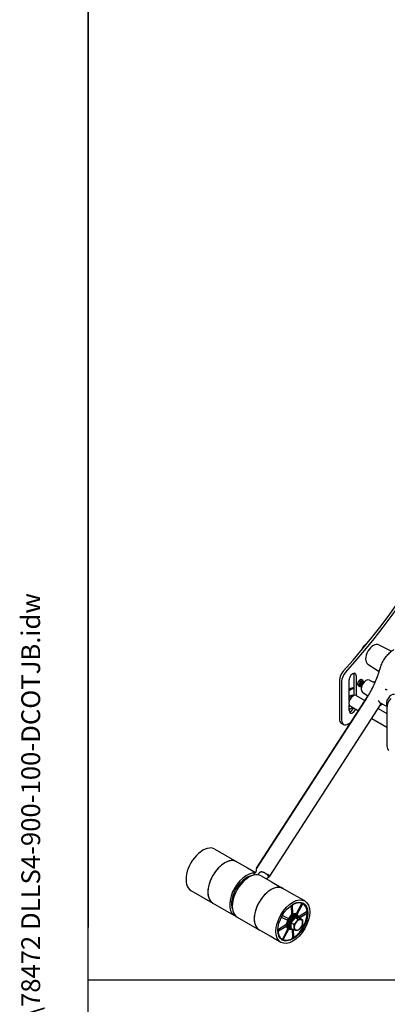
# Model space of a CAD drawing. Units: millimetres. Extents: x 497 to 6688, y 62 to 8717.
# Drawn here: x 497 to 1435, y 4947 to 7460 of the extents above; entities that cross this region are included whole.
import ezdxf
from ezdxf.enums import TextEntityAlignment as Align

# ---------------------------------------------------------------- set-up
doc = ezdxf.new("R2010")
doc.units = ezdxf.units.MM
doc.header["$LTSCALE"] = 32
for name, color, linetype, lineweight in [('Sketch Geometry(Hillmar_metric)', 7, 'Continuous', 25), ('Symbols(Hillmar_metric)', 7, 'Continuous', 18), ('Visible Edges(Hillmar_metric)', 7, 'Continuous', 25)]:
    doc.layers.add(name, color=color, linetype=linetype, lineweight=lineweight)
doc.styles.add('Hillmar_metric_title_block', font='arial.ttf')
doc.styles.add('Text Style48', font='arial.ttf')
doc.styles.add('Text Style95', font='arial.ttf')
doc.styles.add('Text Style96', font='arialbd.ttf')

# ---------------------------------------------------------------- blocks, each defined once
blk = doc.blocks.new('Borders Default Border')
at = {"layer": 'Sketch Geometry(Hillmar_metric)', "flags": 128}
blk.add_lwpolyline([(21, 12), (21, 272.4), (209, 272.4), (209, 12), (21, 12)], dxfattribs=at)
blk = doc.blocks.new('Title Blocks Hillmar_Metric')
at = {"layer": 'Symbols(Hillmar_metric)', "color": 7}
for tag, p, height, rotation, style in [('<Line1>_001', (108.209, 267.851), 2.5, 0.23438, 'Text Style96'), ('<Line2>_001', (104.132, 263.459), 2.5, 0.23438, 'Text Style96'), ('<Line3>_001', (116.478, 259.134), 2.5, 0.23438, 'Text Style96'), ('<Line4>_001', (114.698, 254.762), 2.5, 0.23438, 'Text Style96'), ('<Line5>_001', (117.669, 250.389), 2.5, 0.23438, 'Text Style96'), ('<Form_Number>_001', (169.793, 249.937), 2.5, 0.23438, 'Text Style48'), ('<Page>_001', (153.841, 242.551), 2.2, 0.23438, 'Text Style95'), ('FILENAME_AND_PATH_001', (21.589, 14.111), 1.5, 90, 'Hillmar_metric_title_block')]:
    blk.add_attdef(tag, p, '', height=height, rotation=rotation, dxfattribs=dict(at, style=style))
at = {"layer": 'Symbols(Hillmar_metric)', "color": 7, "style": 'Text Style48'}
for tag, p in [('<Sheet_Number>', (169.919, 266.17)), ('<Job_Number>', (169.919, 258.67)), ('<Document_Package_Number.>', (169.919, 243.67))]:
    blk.add_attdef(tag, text='', height=2.5, rotation=0.23438, dxfattribs=at).set_placement(p, align=Align.MIDDLE_LEFT)
at = {"layer": 'Symbols(Hillmar_metric)', "color": 7}
for tag, height, style, p in [('<Document_Package_Number_Rev..>', 2.5, 'Text Style48', (208.419, 243.67)), ('<Date>', 2.2, 'Text Style95', (138.419, 243.67))]:
    blk.add_attdef(tag, text='', height=height, rotation=0.23438, dxfattribs=dict(at, style=style)).set_placement(p, align=Align.MIDDLE_CENTER)

msp = doc.modelspace()

# ---------------------------------------------------------------- linework, layer by layer
at = {"layer": 'Sketch Geometry(Hillmar_metric)'}
for p, q in [((671.983, 7756.8), (671.983, 5143.611)), ((671.983, 791.803), (671.983, 5143.611)), ((671.983, 5009.615), (3638.872, 5009.615))]:
    msp.add_line(p, q, dxfattribs=at)
at = {"layer": 'Visible Edges(Hillmar_metric)'}
for p, q in [((1375.891, 5859.125), (1373.899, 5860.275)), ((1413.655, 5864.978), (1445.822, 5848.632)), ((1385.161, 5815.626), (1414.428, 5796.575)), ((1350.294, 5735.468), (1350.294, 5788.968)), ((1355.951, 5785.702), (1355.951, 5734.906)), ((1312.959, 5774.132), (1312.959, 5675.965)), ((1318.616, 5770.866), (1318.616, 5672.699)), ((1337.849, 5721.053), (1337.849, 5775.251)), ((1362.427, 5762.086), (1358.973, 5764.08)), ((1365.693, 5770.503), (1362.239, 5772.498)), ((1365.693, 5757.439), (1362.239, 5759.434)), ((1365.693, 5770.503), (1362.427, 5762.086)), ((1362.427, 5762.086), (1365.693, 5757.439)), ((1365.479, 5759.83), (1366.045, 5759.503)), ((1372.225, 5774.275), (1365.693, 5770.503)), ((1365.693, 5757.439), (1368.522, 5759.073)), ((1367.341, 5761.748), (1368.719, 5760.953)), ((1372.225, 5774.275), (1368.771, 5776.269)), ((1371.708, 5769.312), (1373.249, 5768.423)), ((1375.491, 5769.628), (1372.225, 5774.275)), ((1372.439, 5771.885), (1373.005, 5771.558)), ((1375.427, 5769.462), (1375.491, 5769.628)), ((1389.561, 5774.748), (1403.494, 5767.667)), ((1101.496, 5294.825), (1385.202, 5733.508)), ((1347.353, 5734.076), (1347.918, 5734.403)), ((1348.601, 5735.454), (1349.253, 5735.078)), ((1355.518, 5735.156), (1377.908, 5722.229)), ((1371.56, 5743.57), (1385.544, 5734.467)), ((1101.208, 5293.157), (1380.145, 5724.466)), ((1134.993, 5274.147), (1419.279, 5713.728)), ((1337.17, 5716.44), (1337.17, 5715.787)), ((1337.849, 5696.867), (1337.849, 5711.838)), ((1340.318, 5708.829), (1361.378, 5696.67)), ((1416.692, 5709.727), (1422.596, 5713.136)), ((1434.201, 5707.238), (1417.961, 5715.491)), ((1434.016, 5704.24), (1434.016, 5606.073)), ((1412.035, 5702.526), (1434.016, 5689.835)), ((1317.929, 5664.978), (1323.586, 5661.712)), ((1335.586, 5662.901), (1341.894, 5666.543)), ((1395.505, 5676.967), (1434.016, 5654.732)), ((995.17, 5343.466), (1023.002, 5327.397)), ((1023.002, 5327.397), (1050.833, 5311.329)), ((1050.833, 5311.329), (1078.665, 5295.26)), ((1078.665, 5295.26), (1098.975, 5283.534)), ((1124.665, 5281.426), (1126.413, 5280.417)), ((1060.465, 5255.754), (1061.472, 5253.414)), ((1064.5, 5256.974), (1063.619, 5259.024)), ((1113.285, 5275.272), (1141.116, 5259.204)), ((1133.685, 5274.608), (1131.938, 5275.617)), ((1132.416, 5271.385), (1134.293, 5274.289)), ((1141.116, 5259.204), (1168.948, 5243.135)), ((934.21, 5237.88), (962.042, 5221.812)), ((1045.818, 5226.687), (1043.246, 5226.482)), ((1196.78, 5227.067), (1168.948, 5243.135)), ((1224.611, 5210.998), (1196.78, 5227.067)), ((962.042, 5221.812), (989.873, 5205.743)), ((989.873, 5205.743), (1017.705, 5189.674)), ((1041.903, 5222.107), (1044.185, 5222.289)), ((1215.895, 5203.378), (1203.391, 5180.297)), ((1205.901, 5179.108), (1218.405, 5202.189)), ((1017.705, 5189.674), (1045.537, 5173.606)), ((1189.91, 5197.59), (1190.781, 5176.668)), ((1194.171, 5178.809), (1193.3, 5199.731)), ((1204.46, 5177.615), (1204.46, 5177.615)), ((1228.626, 5182.996), (1210.072, 5171.277)), ((1210.92, 5167.889), (1228.786, 5179.173)), ((1052.325, 5169.687), (1080.156, 5153.618)), ((1080.156, 5153.618), (1107.988, 5137.549)), ((1165.892, 5169.022), (1179.629, 5162.515)), ((1181.914, 5166.732), (1168.177, 5173.24)), ((1189.833, 5155.442), (1200.581, 5168.812)), ((1189.833, 5155.442), (1196.679, 5151.489)), ((1189.833, 5141.111), (1189.833, 5155.442)), ((1200.581, 5168.812), (1207.427, 5164.859)), ((1200.581, 5168.812), (1211.329, 5167.852)), ((1206.673, 5173.134), (1203.845, 5174.767)), ((1208.342, 5169.492), (1205.513, 5171.125)), ((1211.329, 5167.852), (1218.175, 5163.899)), ((1135.82, 5121.481), (1107.988, 5137.549)), ((1176.308, 5149.952), (1157.753, 5138.233)), ((1157.912, 5134.41), (1176.467, 5146.129)), ((1180.638, 5138.297), (1168.134, 5115.217)), ((1170.644, 5114.028), (1183.148, 5137.108)), ((1182.486, 5139.555), (1182.486, 5139.555)), ((1187.473, 5139.879), (1184.645, 5141.512)), ((1189.833, 5141.196), (1188.633, 5141.888)), ((1189.833, 5141.111), (1196.679, 5137.158)), ((1192.367, 5138.596), (1193.239, 5117.675)), ((1196.629, 5119.816), (1195.888, 5137.615)), ((1215.897, 5145.334), (1218.361, 5144.166)), ((1220.646, 5148.383), (1218.169, 5149.557)), ((1163.651, 5105.412), (1135.82, 5121.481))]:
    msp.add_line(p, q, dxfattribs=at)
for centre, major_axis, start_param, end_param in [((967.891, 6482.663), (-600, -1039.23), 1.21697178, 2.23402144), ((973.548, 6479.397), (-600, -1039.23), 1.21697178, 2.23402144), ((1399.848, 5840.048), (14.254, 24.688), 0.03087786, 3.1107148), ((1329.929, 5783.93), (-12, -20.785), 4.35856444, 5.49778714), ((1335.586, 5780.664), (-12, -20.785), 4.35856444, 5.49778714), ((1346.9, 5780.476), (6.4, 11.085), 5.49778714, 8.6393798), ((1341.243, 5783.742), (6.4, 11.085), 5.49778714, 5.82542319), ((1337.849, 5727.806), (14.8, 25.634), 0.14863683, 0.78539816), ((1368.959, 5765.857), (3.48, 6.028), 0, 3.14159265), ((1369.525, 5765.53), (3.48, 6.028), 5.61495947, 10.00652435), ((1369.525, 5765.53), (2.183, 3.782), 0, 3.14159265), ((1380.839, 5758.998), (9.005, 15.596), 0.03087786, 3.1107148), ((1372.225, 5763.972), (-2.183, -3.782), 3.98649446, 5.39666159), ((1347.918, 5721.992), (-7.6, -13.164), 3.14159265, 6.28318531), ((1347.353, 5722.319), (-7.2, -12.471), 3.92699082, 5.49778714), ((1341.243, 5725.846), (14.8, 25.634), 0.33820942, 0.94827959), ((1342.601, 5725.062), (6, 10.392), 0, 1.37978396), ((1341.243, 5725.846), (5.2, 9.007), 0.52827033, 1.2651268), ((1445.327, 5721.766), (-9.005, -15.596), 3.27959904, 6.02291869), ((1341.243, 5725.846), (-14.8, -25.634), 0.62251674, 1.03152191), ((1427.225, 5732.217), (-9.563, -16.564), 5.93814484, 6.31406316), ((1450.986, 5714.038), (-12, -20.785), 4.35856444, 5.49778714), ((1346.9, 5702.093), (-6.4, -11.085), 5.49778714, 8.05395826), ((1341.243, 5705.359), (6.4, 11.085), 3.59935477, 4.91236561), ((1329.929, 5685.763), (-12, -20.785), 5.49778714, 6.28318531), ((1335.586, 5682.497), (-12, -20.785), 5.49778714, 7.06858347), ((1450.986, 5615.871), (-12, -20.785), 5.49778714, 6.28318531), ((964.69, 5290.673), (-30.48, -52.793), 3.14159265, 6.28318531), ((1020.353, 5258.536), (-30.48, -52.793), 3.14159265, 6.28318531), ((1020.353, 5258.536), (30.48, 52.793), 0, 3.14159265), ((1076.017, 5226.399), (30.48, 52.793), 0.25568883, 3.25317948), ((1082.805, 5222.479), (-30.48, -52.793), 3.14159265, 6.28318531), ((1066.495, 5318.262), (-40, -69.282), 1.29199178, 1.41343833), ((1065.269, 5232.604), (36, 62.354), 6.26086602, 6.26115893), ((1073.284, 5314.343), (40, 69.282), 4.51335872, 4.55503098), ((1093.553, 5216.274), (36, 62.354), 6.1292027, 6.26263499), ((1076.017, 5226.399), (-27.026, -46.81), 3.57043127, 5.85434669), ((1075.155, 5226.896), (26.4, 45.726), 0.44410472, 0.80113028), ((1138.468, 5190.342), (-30.48, -52.793), 3.14159265, 6.28318531), ((1138.468, 5190.342), (30.48, 52.793), 0, 3.14159265), ((1075.155, 5226.896), (26.4, 45.726), 2.34046238, 2.69748794), ((1193.269, 5158.703), (26.4, 45.726), 2.34046238, 7.08431558), ((1193.269, 5158.703), (26.4, 45.726), 6.23474367, 6.30169916), ((1193.269, 5158.703), (10.989, 19.033), 5.74205789, 9.96590538), ((1194.131, 5158.205), (-10.363, -17.95), 2.73899788, 6.68578008), ((1194.245, 5158.14), (9.6, 16.628), 0, 3.14159265), ((1193.269, 5158.703), (-10.989, -19.033), 3.77572558, 4.17213467), ((1193.269, 5158.703), (10.989, 19.033), 6.26466801, 6.52832916), ((1193.269, 5158.703), (-26.4, -45.726), 2.30775285, 2.49851475), ((1193.269, 5158.703), (-10.989, -19.033), 5.3465219, 5.742931), ((1193.269, 5158.703), (-10.989, -19.033), 4.56112374, 4.95753284), ((1197.073, 5156.507), (9.6, 16.628), 5.74554293, 9.91338102), ((1197.073, 5156.507), (8.44, 14.619), 0, 3.14159265), ((1199.902, 5154.874), (8.44, 14.619), 6.04932229, 9.20623765), ((1208.387, 5149.975), (-7.6, -13.164), 4.45058959, 5.49778714), ((1208.387, 5149.975), (7.6, 13.164), 0.26179939, 1.30899694), ((1208.387, 5149.975), (7.6, 13.164), 5.49778714, 6.54498469), ((1208.387, 5149.975), (7.6, 13.164), 4.45058959, 5.49778714), ((1193.269, 5158.703), (-10.989, -19.033), 6.13192007, 6.30170261), ((1208.387, 5149.975), (-7.6, -13.164), 5.49778714, 6.54498469), ((1208.387, 5149.975), (-7.6, -13.164), 0.26179939, 1.30899694), ((1193.269, 5158.703), (-26.4, -45.726), 1.52235469, 1.71311658), ((1193.269, 5158.703), (-26.4, -45.726), 6.26467146, 6.42550557), ((1193.269, 5158.703), (-26.4, -45.726), 0.73695652, 0.92771842)]:
    msp.add_ellipse(centre, major_axis=major_axis, ratio=0.57735027, start_param=start_param, end_param=end_param, dxfattribs=at)
for major_axis in [(30.48, 52.793), (27.026, 46.81)]:
    msp.add_ellipse((1194.131, 5158.205), major_axis=major_axis, ratio=0.57735027, dxfattribs=at)
for points, weights in [([(1373.899, 5860.275), (1371.276, 5856.544), (1369.836, 5852.833)], [1, 1.0379548493, 1]), ([(1379.144, 5864.412), (1376.264, 5862.749), (1373.899, 5860.275)], [1, 1.0379548493, 1]), ([(1381.068, 5865.419), (1380.054, 5864.938), (1379.144, 5864.412)], [1.01618326503, 1.01169553247, 1]), ([(1369.836, 5852.833), (1369.505, 5851.98), (1369.219, 5851.092)], [1, 1.00847800547, 1.01316853303]), ([(1360.1, 5768.581), (1359.342, 5766.628), (1358.973, 5764.08)], [1, 1.0379548493, 1]), ([(1358.973, 5764.08), (1359.342, 5763.127), (1360.1, 5762.049)], [1, 1.0379548493, 1]), ([(1362.239, 5772.498), (1360.858, 5770.534), (1360.1, 5768.581)], [1, 1.0379548493, 1]), ([(1360.1, 5762.049), (1360.858, 5760.971), (1362.239, 5759.434)], [1, 1.0379548493, 1]), ([(1364.999, 5774.675), (1363.484, 5773.8), (1362.239, 5772.498)], [1, 1.0379548493, 1]), ([(1368.771, 5776.269), (1366.515, 5775.55), (1364.999, 5774.675)], [1, 1.0379548493, 1]), ([(1196.679, 5151.489), (1200.519, 5154.517), (1203.013, 5157.62)], [1, 1.0379548493, 1]), ([(1197.639, 5143.769), (1197.639, 5147.095), (1196.679, 5151.489)], [1, 1.0379548493, 1]), ([(1203.013, 5157.62), (1205.507, 5160.723), (1207.427, 5164.859)], [1, 1.0379548493, 1]), ([(1207.427, 5164.859), (1211.267, 5164.048), (1213.761, 5163.825)], [1, 1.0379548493, 1]), ([(1213.761, 5163.825), (1216.255, 5163.602), (1218.175, 5163.899)], [1, 1.0379548493, 1]), ([(1218.175, 5163.899), (1219.135, 5159.505), (1219.135, 5156.18)], [1, 1.0379548493, 1]), ([(1219.135, 5156.18), (1219.135, 5152.854), (1218.175, 5149.569)], [1, 1.0379548493, 1]), ([(1196.679, 5137.158), (1197.639, 5140.444), (1197.639, 5143.769)], [1, 1.0379548493, 1]), ([(1203.013, 5136.124), (1200.519, 5136.347), (1196.679, 5137.158)], [1, 1.0379548493, 1]), ([(1207.427, 5136.198), (1205.507, 5135.901), (1203.013, 5136.124)], [1, 1.0379548493, 1]), ([(1213.761, 5142.329), (1211.267, 5139.226), (1207.427, 5136.198)], [1, 1.0379548493, 1]), ([(1218.175, 5149.569), (1216.255, 5145.432), (1213.761, 5142.329)], [1, 1.0379548493, 1])]:
    msp.add_rational_spline(points, weights, degree=2, dxfattribs=at)
for points, knots in [([(1416.629, 5803.961), (1417.174, 5805.898), (1417.805, 5807.853), (1419.231, 5811.768), (1420.024, 5813.728), (1421.762, 5817.626), (1422.705, 5819.563), (1424.726, 5823.383), (1425.804, 5825.267), (1428.079, 5828.953), (1429.275, 5830.755), (1430.521, 5832.501)], [5.726585989, 5.726585989, 5.726585989, 5.726585989, 5.855443009, 5.855443009, 5.984300029, 5.984300029, 6.11315705, 6.11315705, 6.24201407, 6.24201407, 6.37087109, 6.37087109, 6.37087109, 6.37087109]), ([(1430.523, 5832.504), (1431.789, 5834.238), (1433.105, 5835.917), (1435.817, 5839.141), (1437.214, 5840.685), (1440.067, 5843.613), (1441.524, 5844.998), (1444.478, 5847.584), (1445.975, 5848.787), (1448.989, 5850.991), (1450.506, 5851.992), (1452.024, 5852.885)], [-0.087510743, -0.087510743, -0.087510743, -0.087510743, 0.041279009, 0.041279009, 0.170109086, 0.170109086, 0.298939163, 0.298939163, 0.427769241, 0.427769241, 0.556599318, 0.556599318, 0.556599318, 0.556599318]), ([(1380.145, 5724.466), (1383.392, 5729.487), (1386.507, 5734.618), (1392.43, 5745.039), (1395.238, 5750.328), (1400.516, 5760.996), (1402.984, 5766.375), (1407.549, 5777.155), (1409.645, 5782.556), (1413.441, 5793.311), (1415.139, 5798.665), (1416.629, 5803.961)], [0, 0, 0, 0, 0.111319864, 0.111319864, 0.222639727, 0.222639727, 0.333959591, 0.333959591, 0.445279454, 0.445279454, 0.556599318, 0.556599318, 0.556599318, 0.556599318]), ([(1368.528, 5758.735), (1368.51, 5759.215), (1368.535, 5759.712), (1368.664, 5760.724), (1368.767, 5761.24), (1369.048, 5762.274), (1369.224, 5762.794), (1369.643, 5763.82), (1369.885, 5764.327), (1370.427, 5765.311), (1370.726, 5765.789), (1371.05, 5766.243)], [5.788910729, 5.788910729, 5.788910729, 5.788910729, 5.986620561, 5.986620561, 6.184330392, 6.184330392, 6.382040223, 6.382040223, 6.579750054, 6.579750054, 6.777459885, 6.777459885, 6.777459885, 6.777459885]), ([(1368.868, 5757.102), (1368.792, 5757.281), (1368.73, 5757.466), (1368.59, 5758.002), (1368.541, 5758.363), (1368.528, 5758.735)], [5.454810974, 5.454810974, 5.454810974, 5.454810974, 5.57360638, 5.57360638, 5.788910729, 5.788910729, 5.788910729, 5.788910729]), ([(1371.05, 5766.243), (1371.294, 5766.587), (1371.557, 5766.911), (1372.116, 5767.512), (1372.411, 5767.788), (1373.024, 5768.281), (1373.343, 5768.497), (1373.998, 5768.857), (1374.334, 5769.002), (1374.946, 5769.184), (1375.219, 5769.237), (1375.494, 5769.259)], [0.49427458, 0.49427458, 0.49427458, 0.49427458, 0.70957893, 0.70957893, 0.92488328, 0.92488328, 1.14018763, 1.14018763, 1.35549198, 1.35549198, 1.52443348, 1.52443348, 1.52443348, 1.52443348]), ([(1397.972, 5770.474), (1398.523, 5770.564), (1399.088, 5770.576), (1400.344, 5770.42), (1401.044, 5770.2), (1402.342, 5769.53), (1402.955, 5769.07), (1403.578, 5768.432), (1403.664, 5768.339), (1403.748, 5768.244)], [2.076673867, 2.076673867, 2.076673867, 2.076673867, 2.19569138, 2.19569138, 2.347385146, 2.347385146, 2.500710464, 2.500710464, 2.525896962, 2.525896962, 2.525896962, 2.525896962]), ([(1400.121, 5770.427), (1400.805, 5770.591), (1401.521, 5770.631), (1402.918, 5770.455), (1403.616, 5770.235), (1404.317, 5769.873), (1404.374, 5769.842), (1404.43, 5769.811)], [2.046418366, 2.046418366, 2.046418366, 2.046418366, 2.196206483, 2.196206483, 2.347632264, 2.347632264, 2.361008908, 2.361008908, 2.361008908, 2.361008908]), ([(1385.47, 5735.157), (1385.47, 5735.157), (1385.471, 5735.155), (1385.479, 5735.137), (1385.497, 5735.094), (1385.533, 5734.939), (1385.553, 5734.826), (1385.556, 5734.528), (1385.539, 5734.343), (1385.429, 5733.935), (1385.335, 5733.713), (1385.202, 5733.508)], [0.037906978, 0.037906978, 0.037906978, 0.037906978, 0.05132045, 0.05132045, 0.1026409, 0.1026409, 0.153961351, 0.153961351, 0.205281801, 0.205281801, 0.256602251, 0.256602251, 0.256602251, 0.256602251]), ([(1435.027, 5749.478), (1434.735, 5749.548), (1434.37, 5749.643), (1433.386, 5749.908), (1432.766, 5750.082), (1431.486, 5750.446), (1430.703, 5750.677), (1429.746, 5750.934), (1429.742, 5750.936), (1429.738, 5750.937)], [0, 0, 0, 0, 0.094829807, 0.094829807, 0.227440923, 0.227440923, 0.402225951, 0.402225951, 0.402997181, 0.402997181, 0.402997181, 0.402997181]), ([(1411.652, 5722.972), (1411.655, 5722.968), (1411.657, 5722.965), (1412.279, 5722.189), (1412.804, 5721.559), (1413.636, 5720.502), (1414.032, 5719.981), (1414.627, 5719.116), (1414.838, 5718.782), (1414.99, 5718.497)], [-0.000819507, -0.000819507, -0.000819507, -0.000819507, 0, 0, 0.185726014, 0.185726014, 0.326638157, 0.326638157, 0.427404003, 0.427404003, 0.427404003, 0.427404003]), ([(1419.869, 5714.521), (1419.808, 5714.451), (1419.749, 5714.378), (1419.618, 5714.212), (1419.548, 5714.119), (1419.411, 5713.927), (1419.344, 5713.829), (1419.279, 5713.728)], [0.3303521203, 0.3303521203, 0.3303521203, 0.3303521203, 0.3566824838, 0.3566824838, 0.3883648164, 0.3883648164, 0.420047149, 0.420047149, 0.420047149, 0.420047149]), ([(1099.733, 5284.597), (1100.214, 5285.279), (1100.609, 5286.011), (1101.285, 5287.79), (1101.477, 5288.841), (1101.453, 5289.918), (1101.451, 5289.975), (1101.449, 5290.031)], [2.478771005, 2.478771005, 2.478771005, 2.478771005, 2.636678749, 2.636678749, 2.847350153, 2.847350153, 2.859009467, 2.859009467, 2.859009467, 2.859009467]), ([(1101.356, 5290.903), (1101.282, 5291.338), (1101.212, 5291.718), (1101.113, 5292.403), (1101.087, 5292.699), (1101.14, 5293.014), (1101.167, 5293.094), (1101.208, 5293.157)], [3.286252436, 3.286252436, 3.286252436, 3.286252436, 3.378457329, 3.378457329, 3.480377426, 3.480377426, 3.524325717, 3.524325717, 3.524325717, 3.524325717]), ([(1101.449, 5290.031), (1101.44, 5290.216), (1101.425, 5290.395), (1101.391, 5290.678), (1101.375, 5290.79), (1101.356, 5290.903)], [2.6363961446, 2.6363961446, 2.6363961446, 2.6363961446, 2.6727344086, 2.6727344086, 2.6962033118, 2.6962033118, 2.6962033118, 2.6962033118]), ([(1101.497, 5294.825), (1101.497, 5294.824), (1101.509, 5294.816), (1101.591, 5294.763), (1101.719, 5294.684), (1101.96, 5294.54), (1102.01, 5294.51), (1102.064, 5294.479)], [0.419713934, 0.419713934, 0.419713934, 0.419713934, 0.452761516, 0.452761516, 0.528109687, 0.528109687, 0.546030903, 0.546030903, 0.546030903, 0.546030903]), ([(1111.053, 5284.486), (1110.362, 5284.185), (1109.692, 5283.789), (1108.176, 5282.647), (1107.385, 5281.841), (1106.651, 5280.858), (1106.585, 5280.768), (1106.521, 5280.677)], [0.429615794, 0.429615794, 0.429615794, 0.429615794, 0.579222486, 0.579222486, 0.788688111, 0.788688111, 0.809676873, 0.809676873, 0.809676873, 0.809676873]), ([(1111.917, 5284.806), (1111.802, 5284.77), (1111.689, 5284.733), (1111.407, 5284.632), (1111.231, 5284.563), (1111.053, 5284.486)], [0.3454566202, 0.3454566202, 0.3454566202, 0.3454566202, 0.3689255233, 0.3689255233, 0.4052637873, 0.4052637873, 0.4052637873, 0.4052637873]), ([(1116.925, 5284.616), (1116.877, 5284.629), (1116.827, 5284.642), (1116.606, 5284.697), (1116.42, 5284.741), (1115.835, 5284.867), (1115.404, 5284.947), (1114.519, 5285.054), (1114.08, 5285.081), (1113.125, 5285.06), (1112.629, 5284.996), (1112.079, 5284.854), (1111.998, 5284.831), (1111.917, 5284.806)], [1.611922164, 1.611922164, 1.611922164, 1.611922164, 1.624885657, 1.624885657, 1.6669511, 1.6669511, 1.748935688, 1.748935688, 1.827436494, 1.827436494, 1.92138867, 1.92138867, 1.937860411, 1.937860411, 1.937860411, 1.937860411]), ([(1120.762, 5283.323), (1120.179, 5283.566), (1119.584, 5283.792), (1118.306, 5284.228), (1117.619, 5284.435), (1116.925, 5284.616)], [7.265317754, 7.265317754, 7.265317754, 7.265317754, 7.435216668, 7.435216668, 7.625237125, 7.625237125, 7.625237125, 7.625237125]), ([(1123.384, 5282.153), (1123.029, 5282.352), (1122.657, 5282.529), (1121.961, 5282.834), (1121.641, 5282.965), (1121.181, 5283.151), (1121.021, 5283.216), (1120.837, 5283.291), (1120.799, 5283.307), (1120.762, 5283.323)], [0, 0, 0, 0, 0.076776163, 0.076776163, 0.14763536, 0.14763536, 0.190172282, 0.190172282, 0.201929004, 0.201929004, 0.201929004, 0.201929004]), ([(1123.384, 5282.153), (1123.482, 5282.099), (1123.579, 5282.044), (1124.038, 5281.786), (1124.382, 5281.59), (1124.665, 5281.426)], [0.5112672573, 0.5112672573, 0.5112672573, 0.5112672573, 0.5312347924, 0.5312347924, 0.6065141044, 0.6065141044, 0.6065141044, 0.6065141044]), ([(1126.413, 5280.417), (1126.697, 5280.253), (1127.042, 5280.056), (1127.766, 5279.646), (1128.146, 5279.432), (1128.836, 5279.04), (1129.192, 5278.837), (1129.818, 5278.473), (1130.088, 5278.311), (1130.285, 5278.188)], [-0.603457858, -0.603457858, -0.603457858, -0.603457858, -0.528109687, -0.528109687, -0.452761516, -0.452761516, -0.377149077, -0.377149077, -0.301536639, -0.301536639, -0.301536639, -0.301536639]), ([(1060.465, 5255.754), (1060.384, 5255.944), (1060.263, 5256.091), (1059.955, 5256.281), (1059.772, 5256.322), (1059.411, 5256.297), (1059.243, 5256.251), (1059.072, 5256.174)], [0, 0, 0, 0, 0.058635933, 0.058635933, 0.117261253, 0.117261253, 0.163136924, 0.163136924, 0.163136924, 0.163136924]), ([(1063.996, 5261.351), (1063.885, 5261.16), (1063.79, 5260.96), (1063.606, 5260.473), (1063.537, 5260.188), (1063.494, 5259.748), (1063.495, 5259.585), (1063.531, 5259.283), (1063.567, 5259.145), (1063.619, 5259.024)], [0.075556876, 0.075556876, 0.075556876, 0.075556876, 0.117161946, 0.117161946, 0.175765884, 0.175765884, 0.21318687, 0.21318687, 0.250609319, 0.250609319, 0.250609319, 0.250609319]), ([(1087.152, 5274.509), (1087.096, 5274.53), (1087.038, 5274.545), (1086.863, 5274.57), (1086.741, 5274.567), (1086.614, 5274.542)], [0.1940964525, 0.1940964525, 0.1940964525, 0.1940964525, 0.2132394863, 0.2132394863, 0.2488426292, 0.2488426292, 0.2488426292, 0.2488426292]), ([(1126.219, 5267.805), (1126.28, 5267.871), (1126.343, 5267.936), (1127.192, 5268.797), (1128.095, 5269.44), (1129.123, 5269.914), (1129.179, 5269.939), (1129.234, 5269.963)], [2.619210522, 2.619210522, 2.619210522, 2.619210522, 2.636213911, 2.636213911, 2.847001323, 2.847001323, 2.859005849, 2.859005849, 2.859005849, 2.859005849]), ([(1129.234, 5269.963), (1129.412, 5270.041), (1129.588, 5270.11), (1129.869, 5270.21), (1129.983, 5270.248), (1130.098, 5270.284)], [2.6364010507, 2.6364010507, 2.6364010507, 2.6364010507, 2.6727393147, 2.6727393147, 2.6962082234, 2.6962082234, 2.6962082234, 2.6962082234]), ([(1130.098, 5270.284), (1130.264, 5270.335), (1130.426, 5270.385), (1131.071, 5270.59), (1131.489, 5270.736), (1132.091, 5271.045), (1132.303, 5271.203), (1132.508, 5271.535), (1132.548, 5271.688), (1132.523, 5271.954), (1132.5, 5272.047), (1132.464, 5272.143), (1132.453, 5272.173), (1132.44, 5272.204), (1132.425, 5272.235)], [1.884672939, 1.884672939, 1.884672939, 1.884672939, 1.921740366, 1.921740366, 2.037631645, 2.037631645, 2.135919195, 2.135919195, 2.204602973, 2.204602973, 2.239255552, 2.239255552, 2.239255552, 2.250022461, 2.250022461, 2.250022461, 2.250022461]), ([(1130.715, 5275.373), (1130.68, 5275.426), (1130.65, 5275.478), (1130.57, 5275.64), (1130.541, 5275.74), (1130.531, 5275.965), (1130.595, 5276.06), (1130.795, 5276.107), (1130.893, 5276.099), (1131.01, 5276.062)], [1.090667757, 1.090667757, 1.090667757, 1.090667757, 1.112228078, 1.112228078, 1.16112233, 1.16112233, 1.242308211, 1.242308211, 1.292510994, 1.292510994, 1.292510994, 1.292510994]), ([(1132.425, 5272.235), (1132.165, 5272.804), (1131.888, 5273.357), (1131.316, 5274.403), (1131.021, 5274.897), (1130.715, 5275.373)], [18.661737745, 18.661737745, 18.661737745, 18.661737745, 18.845537129, 18.845537129, 19.021698584, 19.021698584, 19.021698584, 19.021698584]), ([(1131.938, 5275.617), (1131.654, 5275.781), (1131.383, 5275.919), (1131.111, 5276.027), (1131.058, 5276.047), (1131.01, 5276.062)], [-0.6065141044, -0.6065141044, -0.6065141044, -0.6065141044, -0.5312347924, -0.5312347924, -0.5112672573, -0.5112672573, -0.5112672573, -0.5112672573]), ([(1134.648, 5274.702), (1134.817, 5274.534), (1134.937, 5274.384), (1135.029, 5274.175), (1135, 5274.117), (1134.825, 5274.096), (1134.669, 5274.132), (1134.241, 5274.306), (1133.97, 5274.444), (1133.685, 5274.608)], [0.301536639, 0.301536639, 0.301536639, 0.301536639, 0.377149077, 0.377149077, 0.452761516, 0.452761516, 0.528109687, 0.528109687, 0.603457858, 0.603457858, 0.603457858, 0.603457858]), ([(1042.227, 5227.514), (1042.236, 5227.4), (1042.255, 5227.292), (1042.344, 5226.981), (1042.446, 5226.81), (1042.669, 5226.61), (1042.77, 5226.553), (1042.994, 5226.484), (1043.116, 5226.471), (1043.246, 5226.482)], [0.089363303, 0.089363303, 0.089363303, 0.089363303, 0.117161946, 0.117161946, 0.175765884, 0.175765884, 0.21318687, 0.21318687, 0.250609319, 0.250609319, 0.250609319, 0.250609319]), ([(1041.903, 5222.107), (1041.7, 5222.091), (1041.481, 5222.019), (1041.039, 5221.773), (1040.82, 5221.6), (1040.42, 5221.19), (1040.243, 5220.96), (1040.089, 5220.711)], [0, 0, 0, 0, 0.058635933, 0.058635933, 0.117261253, 0.117261253, 0.172280547, 0.172280547, 0.172280547, 0.172280547]), ([(1195.053, 5202.794), (1194.84, 5202.68), (1194.628, 5202.52), (1194.219, 5202.116), (1194.028, 5201.874), (1193.698, 5201.343), (1193.564, 5201.06), (1193.406, 5200.593), (1193.361, 5200.411), (1193.304, 5200.059), (1193.293, 5199.89), (1193.3, 5199.731)], [0.002164513, 0.002164513, 0.002164513, 0.002164513, 0.05857754, 0.05857754, 0.117161946, 0.117161946, 0.175765884, 0.175765884, 0.21318687, 0.21318687, 0.250609319, 0.250609319, 0.250609319, 0.250609319]), ([(1215.895, 5203.378), (1216.044, 5203.652), (1216.159, 5203.94), (1216.31, 5204.507), (1216.345, 5204.781), (1216.327, 5205.281), (1216.275, 5205.502), (1216.124, 5205.794), (1216.049, 5205.89), (1215.875, 5206.04), (1215.776, 5206.093), (1215.666, 5206.126)], [0, 0, 0, 0, 0.058635933, 0.058635933, 0.117261253, 0.117261253, 0.175865521, 0.175865521, 0.213239486, 0.213239486, 0.249673929, 0.249673929, 0.249673929, 0.249673929]), ([(1220.917, 5203.637), (1220.768, 5203.74), (1220.589, 5203.791), (1220.19, 5203.78), (1219.974, 5203.719), (1219.533, 5203.492), (1219.312, 5203.329), (1218.97, 5202.994), (1218.843, 5202.848), (1218.607, 5202.532), (1218.5, 5202.364), (1218.405, 5202.189)], [0, 0, 0, 0, 0.05857754, 0.05857754, 0.117161946, 0.117161946, 0.175765884, 0.175765884, 0.21318687, 0.21318687, 0.250609319, 0.250609319, 0.250609319, 0.250609319]), ([(1039.313, 5194.133), (1039.375, 5193.933), (1039.475, 5193.77), (1039.681, 5193.591), (1039.762, 5193.542), (1039.851, 5193.508)], [0.0018198187, 0.0018198187, 0.0018198187, 0.0018198187, 0.0585775401, 0.0585775401, 0.0893928879, 0.0893928879, 0.0893928879, 0.0893928879]), ([(1189.91, 5197.59), (1189.899, 5197.839), (1189.846, 5198.058), (1189.659, 5198.413), (1189.527, 5198.545), (1189.202, 5198.704), (1189.012, 5198.729), (1188.715, 5198.684), (1188.624, 5198.661), (1188.53, 5198.627)], [0, 0, 0, 0, 0.058635933, 0.058635933, 0.117261253, 0.117261253, 0.175865521, 0.175865521, 0.201134114, 0.201134114, 0.201134114, 0.201134114]), ([(1189.498, 5173.933), (1189.712, 5174.119), (1189.914, 5174.345), (1190.27, 5174.853), (1190.42, 5175.13), (1190.623, 5175.631), (1190.689, 5175.849), (1190.772, 5176.274), (1190.789, 5176.478), (1190.781, 5176.668)], [0, 0, 0, 0, 0.058580737, 0.058580737, 0.117179389, 0.117179389, 0.161823699, 0.161823699, 0.206470653, 0.206470653, 0.206470653, 0.206470653]), ([(1194.171, 5178.809), (1194.182, 5178.56), (1194.235, 5178.341), (1194.422, 5177.986), (1194.554, 5177.854), (1194.84, 5177.714), (1194.98, 5177.685), (1195.283, 5177.692), (1195.445, 5177.728), (1195.611, 5177.794)], [0, 0, 0, 0, 0.058636961, 0.058636961, 0.117263016, 0.117263016, 0.161869906, 0.161869906, 0.206473198, 0.206473198, 0.206473198, 0.206473198]), ([(1201.263, 5178.707), (1201.452, 5178.685), (1201.662, 5178.719), (1202.099, 5178.894), (1202.322, 5179.034), (1202.7, 5179.359), (1202.857, 5179.523), (1203.146, 5179.889), (1203.278, 5180.088), (1203.391, 5180.297)], [0, 0, 0, 0, 0.058580737, 0.058580737, 0.117179389, 0.117179389, 0.161823699, 0.161823699, 0.206470653, 0.206470653, 0.206470653, 0.206470653]), ([(1205.901, 5179.108), (1205.752, 5178.833), (1205.637, 5178.546), (1205.485, 5177.979), (1205.451, 5177.705), (1205.467, 5177.264), (1205.499, 5177.091), (1205.609, 5176.792), (1205.686, 5176.667), (1205.782, 5176.569)], [0, 0, 0, 0, 0.05863696, 0.05863696, 0.117263015, 0.117263015, 0.161869906, 0.161869906, 0.205572937, 0.205572937, 0.205572937, 0.205572937]), ([(1228.626, 5182.996), (1228.847, 5183.135), (1229.064, 5183.322), (1229.465, 5183.769), (1229.645, 5184.025), (1229.945, 5184.574), (1230.061, 5184.861), (1230.187, 5185.325), (1230.22, 5185.503), (1230.25, 5185.844), (1230.247, 5186.006), (1230.227, 5186.155)], [0, 0, 0, 0, 0.058635933, 0.058635933, 0.117261253, 0.117261253, 0.175865521, 0.175865521, 0.213239486, 0.213239486, 0.250612565, 0.250612565, 0.250612565, 0.250612565]), ([(1230.561, 5178.145), (1230.571, 5178.406), (1230.539, 5178.642), (1230.391, 5179.038), (1230.277, 5179.194), (1229.983, 5179.404), (1229.804, 5179.456), (1229.478, 5179.45), (1229.344, 5179.425), (1229.068, 5179.331), (1228.926, 5179.262), (1228.786, 5179.173)], [0, 0, 0, 0, 0.05857754, 0.05857754, 0.117161946, 0.117161946, 0.175765884, 0.175765884, 0.21318687, 0.21318687, 0.250609319, 0.250609319, 0.250609319, 0.250609319]), ([(1165.892, 5169.022), (1165.729, 5169.1), (1165.538, 5169.123), (1165.122, 5169.058), (1164.902, 5168.97), (1164.543, 5168.746), (1164.407, 5168.642), (1164.276, 5168.522)], [0, 0, 0, 0, 0.058635933, 0.058635933, 0.117261253, 0.117261253, 0.15376291, 0.15376291, 0.15376291, 0.15376291]), ([(1167.65, 5174.739), (1167.637, 5174.65), (1167.629, 5174.563), (1167.613, 5174.217), (1167.644, 5173.979), (1167.762, 5173.653), (1167.825, 5173.543), (1167.981, 5173.36), (1168.073, 5173.289), (1168.177, 5173.24)], [0.098157151, 0.098157151, 0.098157151, 0.098157151, 0.117161946, 0.117161946, 0.175765884, 0.175765884, 0.21318687, 0.21318687, 0.250609319, 0.250609319, 0.250609319, 0.250609319]), ([(1176.308, 5149.952), (1176.529, 5150.091), (1176.745, 5150.278), (1177.146, 5150.725), (1177.326, 5150.981), (1177.59, 5151.464), (1177.685, 5151.681), (1177.831, 5152.115), (1177.881, 5152.33), (1177.906, 5152.537)], [0, 0, 0, 0, 0.058636961, 0.058636961, 0.117263016, 0.117263016, 0.161869906, 0.161869906, 0.206473198, 0.206473198, 0.206473198, 0.206473198]), ([(1179.942, 5160.238), (1180.056, 5160.523), (1180.131, 5160.809), (1180.198, 5161.351), (1180.188, 5161.603), (1180.096, 5161.987), (1180.032, 5162.131), (1179.86, 5162.366), (1179.753, 5162.456), (1179.629, 5162.515)], [0, 0, 0, 0, 0.058580737, 0.058580737, 0.117179389, 0.117179389, 0.161823699, 0.161823699, 0.206470653, 0.206470653, 0.206470653, 0.206470653]), ([(1181.914, 5166.732), (1182.077, 5166.655), (1182.268, 5166.632), (1182.684, 5166.697), (1182.904, 5166.785), (1183.293, 5167.028), (1183.459, 5167.16), (1183.777, 5167.472), (1183.926, 5167.649), (1184.062, 5167.843)], [0, 0, 0, 0, 0.05863696, 0.05863696, 0.117263015, 0.117263015, 0.161869906, 0.161869906, 0.206473198, 0.206473198, 0.206473198, 0.206473198]), ([(1208.877, 5171.067), (1208.949, 5171.036), (1209.027, 5171.015), (1209.253, 5170.987), (1209.409, 5171.001), (1209.735, 5171.093), (1209.904, 5171.171), (1210.072, 5171.277)], [0.091666498, 0.091666498, 0.091666498, 0.091666498, 0.117179389, 0.117179389, 0.161823699, 0.161823699, 0.206470653, 0.206470653, 0.206470653, 0.206470653]), ([(1155.987, 5138.95), (1156.001, 5138.811), (1156.03, 5138.681), (1156.147, 5138.368), (1156.261, 5138.212), (1156.556, 5138.002), (1156.734, 5137.95), (1157.06, 5137.956), (1157.194, 5137.981), (1157.471, 5138.075), (1157.612, 5138.144), (1157.753, 5138.233)], [0.024221659, 0.024221659, 0.024221659, 0.024221659, 0.05857754, 0.05857754, 0.117161946, 0.117161946, 0.175765884, 0.175765884, 0.21318687, 0.21318687, 0.250609319, 0.250609319, 0.250609319, 0.250609319]), ([(1157.912, 5134.41), (1157.691, 5134.27), (1157.475, 5134.084), (1157.074, 5133.636), (1156.894, 5133.38), (1156.594, 5132.832), (1156.477, 5132.545), (1156.351, 5132.08), (1156.319, 5131.903), (1156.29, 5131.571), (1156.291, 5131.418), (1156.308, 5131.275)], [0, 0, 0, 0, 0.058635933, 0.058635933, 0.117261253, 0.117261253, 0.175865521, 0.175865521, 0.213239486, 0.213239486, 0.248571575, 0.248571575, 0.248571575, 0.248571575]), ([(1178.193, 5145.644), (1178.14, 5145.86), (1178.045, 5146.038), (1177.783, 5146.298), (1177.618, 5146.377), (1177.286, 5146.419), (1177.13, 5146.405), (1176.804, 5146.312), (1176.635, 5146.235), (1176.467, 5146.129)], [0, 0, 0, 0, 0.058580737, 0.058580737, 0.117179389, 0.117179389, 0.161823699, 0.161823699, 0.206470653, 0.206470653, 0.206470653, 0.206470653]), ([(1180.638, 5138.297), (1180.787, 5138.572), (1180.902, 5138.859), (1181.053, 5139.427), (1181.088, 5139.701), (1181.072, 5140.141), (1181.04, 5140.315), (1180.929, 5140.617), (1180.85, 5140.744), (1180.75, 5140.843)], [0, 0, 0, 0, 0.05863696, 0.05863696, 0.117263015, 0.117263015, 0.161869906, 0.161869906, 0.206473198, 0.206473198, 0.206473198, 0.206473198]), ([(1185.265, 5138.7), (1185.078, 5138.719), (1184.872, 5138.685), (1184.44, 5138.511), (1184.217, 5138.371), (1183.839, 5138.047), (1183.682, 5137.882), (1183.392, 5137.517), (1183.261, 5137.318), (1183.148, 5137.108)], [0.001173259, 0.001173259, 0.001173259, 0.001173259, 0.058580737, 0.058580737, 0.117179389, 0.117179389, 0.161823699, 0.161823699, 0.206470653, 0.206470653, 0.206470653, 0.206470653]), ([(1218.36, 5141.264), (1218.524, 5141.53), (1218.657, 5141.814), (1218.847, 5142.384), (1218.902, 5142.665), (1218.926, 5143.189), (1218.895, 5143.426), (1218.776, 5143.753), (1218.713, 5143.863), (1218.558, 5144.045), (1218.466, 5144.116), (1218.361, 5144.166)], [0, 0, 0, 0, 0.05857754, 0.05857754, 0.117161946, 0.117161946, 0.175765884, 0.175765884, 0.21318687, 0.21318687, 0.250609319, 0.250609319, 0.250609319, 0.250609319]), ([(1220.646, 5148.383), (1220.81, 5148.306), (1221.001, 5148.283), (1221.416, 5148.348), (1221.637, 5148.436), (1222.079, 5148.711), (1222.296, 5148.897), (1222.625, 5149.261), (1222.745, 5149.416), (1222.964, 5149.747), (1223.062, 5149.922), (1223.147, 5150.101)], [0, 0, 0, 0, 0.058635933, 0.058635933, 0.117261253, 0.117261253, 0.175865521, 0.175865521, 0.213239486, 0.213239486, 0.250612565, 0.250612565, 0.250612565, 0.250612565]), ([(1165.622, 5113.768), (1165.77, 5113.665), (1165.949, 5113.615), (1166.348, 5113.626), (1166.564, 5113.687), (1167.006, 5113.914), (1167.227, 5114.077), (1167.569, 5114.412), (1167.696, 5114.558), (1167.931, 5114.873), (1168.039, 5115.042), (1168.134, 5115.217)], [0, 0, 0, 0, 0.05857754, 0.05857754, 0.117161946, 0.117161946, 0.175765884, 0.175765884, 0.21318687, 0.21318687, 0.250609319, 0.250609319, 0.250609319, 0.250609319]), ([(1170.644, 5114.028), (1170.495, 5113.753), (1170.38, 5113.466), (1170.228, 5112.899), (1170.194, 5112.624), (1170.212, 5112.125), (1170.264, 5111.904), (1170.415, 5111.611), (1170.489, 5111.515), (1170.666, 5111.364), (1170.768, 5111.309), (1170.881, 5111.277)], [0, 0, 0, 0, 0.058635933, 0.058635933, 0.117261253, 0.117261253, 0.175865521, 0.175865521, 0.213239486, 0.213239486, 0.250612565, 0.250612565, 0.250612565, 0.250612565]), ([(1191.461, 5114.599), (1191.682, 5114.714), (1191.903, 5114.878), (1192.319, 5115.289), (1192.511, 5115.532), (1192.84, 5116.062), (1192.974, 5116.345), (1193.132, 5116.813), (1193.178, 5116.994), (1193.234, 5117.346), (1193.245, 5117.516), (1193.239, 5117.675)], [0, 0, 0, 0, 0.05857754, 0.05857754, 0.117161946, 0.117161946, 0.175765884, 0.175765884, 0.21318687, 0.21318687, 0.250609319, 0.250609319, 0.250609319, 0.250609319]), ([(1196.629, 5119.816), (1196.639, 5119.567), (1196.693, 5119.347), (1196.88, 5118.992), (1197.011, 5118.86), (1197.336, 5118.702), (1197.527, 5118.677), (1197.866, 5118.728), (1198.004, 5118.77), (1198.284, 5118.897), (1198.425, 5118.981), (1198.565, 5119.085)], [0, 0, 0, 0, 0.058635933, 0.058635933, 0.117261253, 0.117261253, 0.175865521, 0.175865521, 0.213239486, 0.213239486, 0.250612565, 0.250612565, 0.250612565, 0.250612565])]:
    msp.add_open_spline(points, degree=3, knots=knots, dxfattribs=at)
for points in [[(1430.521, 5832.501), (1430.521, 5832.502), (1430.521, 5832.502), (1430.522, 5832.502)], [(1374.972, 5769.18), (1375.271, 5769.383), (1375.584, 5769.559), (1375.906, 5769.707)], [(1402.688, 5770.464), (1403.365, 5770.627), (1404.074, 5770.667), (1404.763, 5770.583)], [(1192.367, 5138.596), (1192.36, 5138.771), (1192.331, 5138.931), (1192.283, 5139.072)]]:
    msp.add_open_spline(points, degree=3, dxfattribs=at)

# ---------------------------------------------------------------- block references
ref = msp.add_blockref('Title Blocks Hillmar_Metric', (-141.405, 23.356), dxfattribs=dict(xscale=32, yscale=32, zscale=32))
ref.add_attrib('FILENAME_AND_PATH_001', 'C:\\Vault_Workspace\\HILLMAR\\HILLMAR PRODUCTION\\06 CABLE REEL\\CABLE REEL PART\\0700-6\\07006009 DLLS-DCOTJB\\SPC-SHT-DLLS-DCOTJB\\78472 DLLS4-900-100-DCOTJB.idw', (549.449, 474.901), dxfattribs={"layer": 'Symbols(Hillmar_metric)', "color": 7, "height": 48.000002, "rotation": 90, "style": 'Hillmar_metric_title_block'})
at = {"xscale": 32, "yscale": 32, "zscale": 32}
msp.add_blockref('Borders Default Border', (0, 0), dxfattribs=at)

doc.saveas('drawing.dxf')
